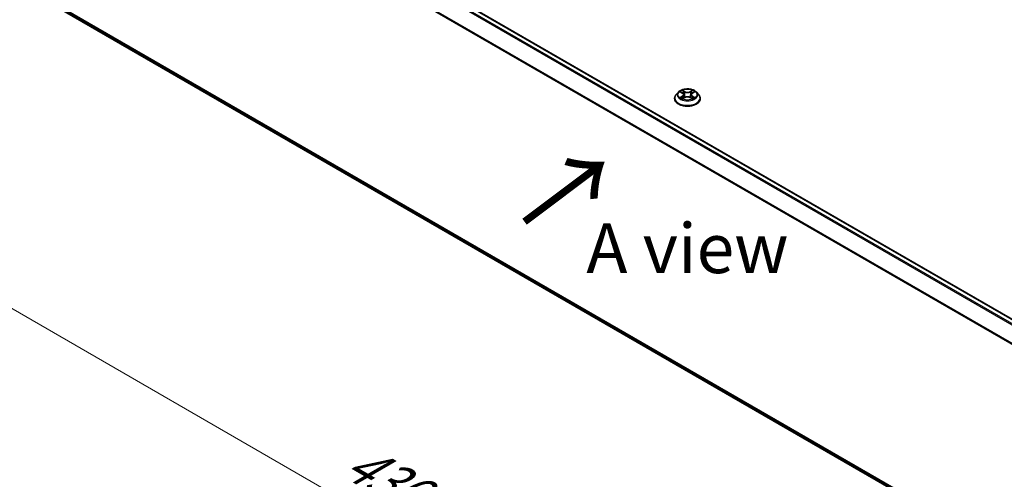
# Model space of a CAD drawing. Units: millimetres. Extents: x 0 to 7088, y 0 to 1264.
# Drawn here: x 12 to 37, y 86 to 98 of the extents above; entities that cross this region are included whole.
import ezdxf

# ---------------------------------------------------------------- set-up
doc = ezdxf.new("R2010")
doc.units = ezdxf.units.MM
for name, color, linetype, lineweight in [('Dimension (ISO)', 7, 'Continuous', 18), ('Dimension (ISO) @ 1', 7, 'Continuous', 18), ('Symbol (ISO)', 7, 'Continuous', 18), ('Visible (ISO)', 7, 'Continuous', 35), ('Visible Narrow (ISO)', 7, 'Continuous', 25)]:
    doc.layers.add(name, color=color, linetype=linetype, lineweight=lineweight)
doc.styles.add('Note Text (TK)', font='MS PGothic.ttf')
doc.dimstyles.new('Default - Method 1b (TK)', dxfattribs={"dimscale": 0.5, "dimtxt": 2.5, "dimasz": 2.5, "dimexe": 1, "dimexo": 1.5, "dimgap": 1, "dimtad": 1, "dimrnd": 1e-08, "dimdsep": 46, "dimtxsty": 'Note Text (TK)', "dimblk": 'OPEN', "dimcen": 0.09, "dimdle": 5, "dimclrd": 100, "dimclre": 100, "dimclrt": 7, "dimadec": 1, "dimazin": 1, "dimtfac": 1, "dimtmove": 0, "dimatfit": 3, "dimldrblk": 'OPEN', "dimfxl": 1, "dimtolj": 1, "dimlwd": -1, "dimlwe": -1, "dimarcsym": 0})

# ---------------------------------------------------------------- blocks, each defined once
blk = doc.blocks.new('_Open')
at = {"color": 0, "linetype": 'ByBlock', "lineweight": -2}
for p, q in [((-1, 0.167), (0, 0)), ((-1, -0.167), (0, 0)), ((0, 0), (-1, 0))]:
    blk.add_line(p, q, dxfattribs=at)
blk = doc.blocks.new('*D27')
at = {"layer": 'Defpoints', "color": 0}
for p in [(12.999, 99.843), (46.783, 80.338), (38.098, 75.323)]:
    blk.add_point(p, dxfattribs=at)
at = {"layer": 'Dimension (ISO)', "color": 100}
for p, q in [((12.249, 99.41), (3.814, 94.54)), ((5.396, 94.203), (37.015, 75.948)), ((46.033, 79.905), (37.598, 75.035))]:
    blk.add_line(p, q, dxfattribs=at)
at = {"layer": 'Dimension (ISO)', "color": 100, "xscale": 1.25, "yscale": 1.25, "zscale": 1.25}
for p, rotation in [((4.314, 94.828), 149.9999999999999), ((38.098, 75.323), 329.9999999999999)]:
    blk.add_blockref('_Open', p, dxfattribs=dict(at, rotation=rotation))
at = {"layer": 'Dimension (ISO)', "color": 7, "insert": (20.708, 86.53), "char_height": 1.25, "attachment_point": 4, "rotation": 330, "style": 'Note Text (TK)'}
blk.add_mtext('\\A1;{\\Q30.000;\\W0.816;\\H0.816x;430}', dxfattribs=at)

msp = doc.modelspace()

# ---------------------------------------------------------------- linework, layer by layer
at = {"layer": 'Visible (ISO)'}
for p, q in [((43.33415, 86.55904), (13.48732, 103.79111)), ((13.37075, 97.84283), (43.0101, 80.73054)), ((28.97985, 95.71608), (28.92473, 95.65459)), ((29.03394, 95.72276), (29.08114, 95.69455)), ((29.11027, 95.6557), (29.11938, 95.57086)), ((29.30515, 95.6557), (29.29605, 95.57086)), ((29.33428, 95.69455), (29.38148, 95.72276)), ((29.43558, 95.71608), (29.49069, 95.65459)), ((28.88549, 95.55645), (28.88549, 95.56015)), ((29.08993, 95.55444), (29.13908, 95.58184)), ((29.27635, 95.58184), (29.3255, 95.55444)), ((29.52993, 95.55645), (29.52993, 95.56015))]:
    msp.add_line(p, q, dxfattribs=at)
for points, knots in [([(28.92473, 95.65459), (28.91976, 95.64905), (28.91521, 95.64332), (28.90699, 95.63151), (28.90333, 95.62543), (28.89697, 95.61297), (28.89427, 95.60659), (28.88992, 95.59359), (28.88826, 95.58698), (28.88605, 95.57363), (28.88549, 95.56689), (28.88549, 95.56015)], [3.449423876, 3.449423876, 3.449423876, 3.449423876, 3.544937199, 3.544937199, 3.640450521, 3.640450521, 3.735963843, 3.735963843, 3.831477166, 3.831477166, 3.926990488, 3.926990488, 3.926990488, 3.926990488]), ([(29.43558, 95.71608), (29.42194, 95.73129), (29.40463, 95.74463), (29.36377, 95.76761), (29.33997, 95.77706), (29.28889, 95.79086), (29.26163, 95.79523), (29.20637, 95.79858), (29.17838, 95.7976), (29.12423, 95.79039), (29.09807, 95.78416), (29.05, 95.76682), (29.0281, 95.75569), (28.99836, 95.73439), (28.98838, 95.7256), (28.97985, 95.71608)], [1.26296445, 1.26296445, 1.26296445, 1.26296445, 1.58397737, 1.58397737, 1.91840597, 1.91840597, 2.25148342, 2.25148342, 2.58279686, 2.58279686, 2.91453277, 2.91453277, 3.24851074, 3.24851074, 3.44942388, 3.44942388, 3.44942388, 3.44942388]), ([(29.11027, 95.6557), (29.10995, 95.65872), (29.10925, 95.66171), (29.10717, 95.66755), (29.10578, 95.6704), (29.10237, 95.67588), (29.10036, 95.67852), (29.09576, 95.68355), (29.09318, 95.68594), (29.08752, 95.69045), (29.08444, 95.69257), (29.08114, 95.69455)], [0.84730119, 0.84730119, 0.84730119, 0.84730119, 0.988509559, 0.988509559, 1.129717928, 1.129717928, 1.270926297, 1.270926297, 1.412134665, 1.412134665, 1.553343034, 1.553343034, 1.553343034, 1.553343034]), ([(29.33428, 95.69455), (29.33098, 95.69257), (29.3279, 95.69045), (29.32224, 95.68594), (29.31966, 95.68355), (29.31507, 95.67852), (29.31305, 95.67588), (29.30964, 95.6704), (29.30826, 95.66755), (29.30617, 95.66171), (29.30548, 95.65872), (29.30515, 95.6557)], [3.159045946, 3.159045946, 3.159045946, 3.159045946, 3.300254183, 3.300254183, 3.441462421, 3.441462421, 3.582670658, 3.582670658, 3.723878895, 3.723878895, 3.865087133, 3.865087133, 3.865087133, 3.865087133]), ([(29.52993, 95.56015), (29.52993, 95.56689), (29.52937, 95.57363), (29.52716, 95.58698), (29.5255, 95.59359), (29.52115, 95.60659), (29.51845, 95.61297), (29.51209, 95.62543), (29.50843, 95.63151), (29.50021, 95.64332), (29.49566, 95.64905), (29.49069, 95.65459)], [0.785397835, 0.785397835, 0.785397835, 0.785397835, 0.880911157, 0.880911157, 0.976424479, 0.976424479, 1.071937802, 1.071937802, 1.167451124, 1.167451124, 1.262964447, 1.262964447, 1.262964447, 1.262964447]), ([(28.88549, 95.55645), (28.88549, 95.53659), (28.89072, 95.51677), (28.91104, 95.4788), (28.92648, 95.46074), (28.96634, 95.42796), (28.99109, 95.4134), (29.04708, 95.38962), (29.07834, 95.38044), (29.14407, 95.36835), (29.17852, 95.36542), (29.24721, 95.36607), (29.28144, 95.36963), (29.34637, 95.38292), (29.37704, 95.39265), (29.43182, 95.41747), (29.4559, 95.43257), (29.49475, 95.46685), (29.50959, 95.48602), (29.52614, 95.52259), (29.52993, 95.53951), (29.52993, 95.55645)], [3.92699049, 3.92699049, 3.92699049, 3.92699049, 4.22670107, 4.22670107, 4.53911205, 4.53911205, 4.86360509, 4.86360509, 5.18933303, 5.18933303, 5.5140835, 5.5140835, 5.83843835, 5.83843835, 6.16327245, 6.16327245, 6.48906985, 6.48906985, 6.8129849, 6.8129849, 7.06858314, 7.06858314, 7.06858314, 7.06858314]), ([(29.0553, 95.57816), (29.05731, 95.5765), (29.05948, 95.57482), (29.06415, 95.57147), (29.06664, 95.5698), (29.07194, 95.56651), (29.07475, 95.56488), (29.08064, 95.56169), (29.08374, 95.56013), (29.08885, 95.55773), (29.09078, 95.55687), (29.09275, 95.55602)], [4.53490148, 4.53490148, 4.53490148, 4.53490148, 4.605051415, 4.605051415, 4.67520135, 4.67520135, 4.745351285, 4.745351285, 4.81550122, 4.81550122, 4.856375937, 4.856375937, 4.856375937, 4.856375937]), ([(29.27635, 95.58184), (29.26893, 95.58598), (29.26051, 95.5894), (29.24237, 95.5946), (29.23266, 95.59637), (29.21279, 95.59815), (29.20263, 95.59815), (29.18276, 95.59637), (29.17305, 95.5946), (29.15491, 95.5894), (29.14649, 95.58598), (29.13908, 95.58184)], [1.58824962, 1.58824962, 1.58824962, 1.58824962, 1.89542757, 1.89542757, 2.20260552, 2.20260552, 2.50978346, 2.50978346, 2.81696141, 2.81696141, 3.12413936, 3.12413936, 3.12413936, 3.12413936]), ([(29.32267, 95.55602), (29.32464, 95.55687), (29.32657, 95.55773), (29.33168, 95.56013), (29.33478, 95.56169), (29.34068, 95.56488), (29.34348, 95.56651), (29.34878, 95.5698), (29.35127, 95.57147), (29.35594, 95.57482), (29.35812, 95.5765), (29.36012, 95.57816)], [6.139198437, 6.139198437, 6.139198437, 6.139198437, 6.180073065, 6.180073065, 6.250223002, 6.250223002, 6.32037294, 6.32037294, 6.390522878, 6.390522878, 6.460672816, 6.460672816, 6.460672816, 6.460672816])]:
    msp.add_open_spline(points, degree=3, knots=knots, dxfattribs=at)
at = {"layer": 'Visible Narrow (ISO)'}
for p, q in [((13.36931, 103.72116), (43.21454, 86.49)), ((43.24113, 86.50535), (13.38742, 103.7414)), ((13.47066, 103.78946), (43.32437, 86.55341)), ((13.17996, 103.33961), (43.01105, 86.11662)), ((43.01962, 86.1354), (13.18542, 103.36018)), ((43.0101, 80.78428), (13.17996, 98.00673)), ((13.18542, 97.99246), (43.0101, 80.77317)), ((43.0101, 80.7307), (13.36931, 97.84382)), ((29.01812, 95.73029), (29.07829, 95.69431)), ((29.14178, 95.73097), (29.07947, 95.76571)), ((29.09876, 95.74637), (29.13794, 95.72453)), ((29.13794, 95.72453), (29.13233, 95.64585)), ((29.33596, 95.76571), (29.27364, 95.73097)), ((29.27749, 95.72453), (29.31666, 95.74637)), ((29.27749, 95.72453), (29.28309, 95.64585)), ((29.33713, 95.69431), (29.39731, 95.73029)), ((29.07829, 95.61818), (29.01812, 95.58221)), ((29.04444, 95.58921), (29.08227, 95.61182)), ((29.07947, 95.54679), (29.14178, 95.58153)), ((29.08227, 95.61182), (29.08618, 95.55899)), ((29.27364, 95.58153), (29.33596, 95.54679)), ((29.33315, 95.61182), (29.32925, 95.55899)), ((29.33315, 95.61182), (29.37098, 95.58921)), ((29.39731, 95.58221), (29.33713, 95.61818))]:
    msp.add_line(p, q, dxfattribs=at)
for centre, major_axis, ratio, start_param, end_param in [((29.20771, 95.57004), (-0.31863, 0), 0.57735027, 5.8056187, 9.90234457), ((29.20771, 95.64799), (-0.25657, 0), 0.57735027, 5.8056187, 9.90234457), ((29.20771, 95.65625), (-0.2289, 0), 0.57735027, 5.30710295, 5.68847199), ((29.20771, 95.63105), (0.17913, 0), 0.57735027, 2.17629464, 2.42062246), ((29.07829, 95.68978), (0.00285, 0.00477), 0.5873383, 0, 0.79427828), ((29.01002, 95.65625), (0.09491, 0), 0.57735027, 5.51524077, 7.05113051), ((29.01002, 95.65211), (0.10044, 0), 0.57735027, 5.51524077, 6.34508866), ((29.09492, 95.74447), (-0.00454, -0.00321), 0.18497352, 1.0433168, 2.43849897), ((29.10859, 95.71574), (-0.00535, -0.00148), 0.2229179, 3.85158081, 5.20700393), ((29.12849, 95.64395), (-0.00535, -0.00148), 0.22288459, 3.85157409, 5.20262004), ((29.14178, 95.72643), (-0.00271, -0.00485), 0.56718599, 3.918415, 5.40194486), ((29.20771, 95.76625), (0.10044, 0), 0.57735027, 3.94444444, 5.48033418), ((29.20771, 95.77039), (-0.09491, 0), 0.57735027, 0.80285178, 2.33874153), ((29.27364, 95.72643), (0.00271, -0.00485), 0.56718638, 0.88124013, 2.36476999), ((29.28694, 95.64395), (-0.00535, 0.00148), 0.22288445, 4.22215845, 5.5732044), ((29.4054, 95.65625), (-0.09491, 0), 0.57735027, 5.51524077, 7.05113051), ((29.30684, 95.71574), (-0.00535, 0.00148), 0.22291776, 4.21777456, 5.57319768), ((29.4054, 95.65211), (-0.10044, 0), 0.57735027, 6.22128195, 7.05113051), ((29.20771, 95.63105), (0.17913, 0), 0.57735027, 0.72097075, 0.96529867), ((29.3205, 95.74447), (-0.00454, 0.00321), 0.18497382, 0.70309324, 2.09827541), ((29.33713, 95.68978), (-0.00285, 0.00477), 0.58733867, 5.48890668, 6.28318531), ((29.20771, 95.65625), (-0.2289, 0), 0.57735027, 3.73630662, 4.11767567), ((29.20771, 95.56015), (-0.32222, 0), 0.57735027, 0, 3.14159265), ((29.20771, 95.55645), (0.32222, 0), 0.57735027, 3.14159265, 6.28318531), ((29.20771, 95.65625), (0.2289, 0), 0.57735027, 3.73630662, 4.11767567), ((29.04842, 95.58738), (-0.00107, -0.00545), 0.7797538, 4.52690495, 5.92208712), ((29.06452, 95.57584), (-0.00472, -0.00293), 0.72973615, 5.16344567, 5.77548211), ((29.07829, 95.61365), (0.00285, -0.00477), 0.58733867, 0.86378416, 2.34731403), ((29.14178, 95.57699), (-0.00271, 0.00485), 0.56718638, 5.50636264, 6.28318531), ((29.20771, 95.54211), (0.09491, 0), 0.57735027, 0.80285178, 2.33874153), ((29.27364, 95.57699), (0.00271, 0.00485), 0.56718599, 0, 0.77682235), ((29.33713, 95.61365), (-0.00285, -0.00477), 0.5873383, 3.93587094, 5.4194008), ((29.20771, 95.65625), (0.2289, 0), 0.57735027, 5.30710295, 5.68847199), ((29.3509, 95.57584), (-0.00472, 0.00293), 0.72973596, 3.64929492, 4.26133296), ((29.367, 95.58738), (0.00107, -0.00545), 0.77975347, 0.36109835, 1.75628052)]:
    msp.add_ellipse(centre, major_axis=major_axis, ratio=ratio, start_param=start_param, end_param=end_param, dxfattribs=at)
msp.add_ellipse((29.20771, 95.65625), major_axis=(0.23794, 0), ratio=0.57735027, dxfattribs=at)
for points, knots in [([(29.0447, 95.71633), (29.04381, 95.71734), (29.04285, 95.71829), (29.03944, 95.72129), (29.03679, 95.72307), (29.03154, 95.72591), (29.02897, 95.72704), (29.02363, 95.72894), (29.02086, 95.72971), (29.01812, 95.73029)], [0.0019082628, 0.0019082628, 0.0019082628, 0.0019082628, 0.0059340385, 0.0059340385, 0.0154285, 0.0154285, 0.0237449879, 0.0237449879, 0.0323943032, 0.0323943032, 0.0323943032, 0.0323943032]), ([(29.01812, 95.73029), (29.02062, 95.72935), (29.02314, 95.7283), (29.02803, 95.72603), (29.0304, 95.72481), (29.03312, 95.72325), (29.03353, 95.72301), (29.03395, 95.72276)], [-0.0323943032, -0.0323943032, -0.0323943032, -0.0323943032, -0.0237449879, -0.0237449879, -0.0154285, -0.0154285, -0.0139133058, -0.0139133058, -0.0139133058, -0.0139133058]), ([(29.09876, 95.74637), (29.09695, 95.74814), (29.09518, 95.74997), (29.09072, 95.75462), (29.0881, 95.75739), (29.08347, 95.76203), (29.08146, 95.76395), (29.07947, 95.76571)], [-0.0320559737, -0.0320559737, -0.0320559737, -0.0320559737, -0.0236501899, -0.0236501899, -0.0102009359, -0.0102009359, 0.0003383294, 0.0003383294, 0.0003383294, 0.0003383294]), ([(29.07947, 95.76571), (29.0807, 95.76378), (29.08194, 95.76156), (29.08492, 95.75602), (29.08668, 95.75259), (29.09008, 95.74672), (29.09151, 95.74439), (29.09315, 95.74213)], [-0.0003383294, -0.0003383294, -0.0003383294, -0.0003383294, 0.0102009359, 0.0102009359, 0.0236501899, 0.0236501899, 0.0320559737, 0.0320559737, 0.0320559737, 0.0320559737]), ([(29.09315, 95.74213), (29.09595, 95.73826), (29.09845, 95.73407), (29.10272, 95.72529), (29.10447, 95.7207), (29.10576, 95.71609)], [-0.0289828459, -0.0289828459, -0.0289828459, -0.0289828459, -0.0145850634, -0.0145850634, 0, 0, 0, 0]), ([(29.11243, 95.71764), (29.11103, 95.72272), (29.10912, 95.72778), (29.1045, 95.73747), (29.10179, 95.74209), (29.09876, 95.74637)], [0, 0, 0, 0, 0.0145850634, 0.0145850634, 0.0289828459, 0.0289828459, 0.0289828459, 0.0289828459]), ([(29.10576, 95.71609), (29.10907, 95.70412), (29.11239, 95.69216), (29.11903, 95.66823), (29.12235, 95.65626), (29.12567, 95.6443)], [-0.0687798542, -0.0687798542, -0.0687798542, -0.0687798542, -0.0343899271, -0.0343899271, 0, 0, 0, 0]), ([(29.13233, 95.64585), (29.12901, 95.65782), (29.1257, 95.66978), (29.11907, 95.69371), (29.11575, 95.70568), (29.11243, 95.71764)], [0, 0, 0, 0, 0.0343899271, 0.0343899271, 0.0687798542, 0.0687798542, 0.0687798542, 0.0687798542]), ([(29.1509, 95.58749), (29.14983, 95.5903), (29.14879, 95.59312), (29.1419, 95.61225), (29.13679, 95.62891), (29.13233, 95.64585)], [0.040586232, 0.040586232, 0.040586232, 0.040586232, 0.0491206273, 0.0491206273, 0.0982412545, 0.0982412545, 0.0982412545, 0.0982412545]), ([(29.28309, 95.64585), (29.27863, 95.62891), (29.27352, 95.61225), (29.26663, 95.59312), (29.26559, 95.5903), (29.26452, 95.58749)], [0, 0, 0, 0, 0.0491206273, 0.0491206273, 0.0576549716, 0.0576549716, 0.0576549716, 0.0576549716]), ([(29.30299, 95.71764), (29.29967, 95.70568), (29.29636, 95.69371), (29.28973, 95.66978), (29.28641, 95.65782), (29.28309, 95.64585)], [0, 0, 0, 0, 0.0343899271, 0.0343899271, 0.0687798542, 0.0687798542, 0.0687798542, 0.0687798542]), ([(29.28975, 95.6443), (29.29307, 95.65626), (29.29639, 95.66823), (29.30303, 95.69216), (29.30635, 95.70412), (29.30967, 95.71609)], [-0.0687798542, -0.0687798542, -0.0687798542, -0.0687798542, -0.0343899271, -0.0343899271, 0, 0, 0, 0]), ([(29.31666, 95.74637), (29.31362, 95.74206), (29.31089, 95.73741), (29.30628, 95.72772), (29.30439, 95.72268), (29.30299, 95.71764)], [0, 0, 0, 0, 0.014491423, 0.014491423, 0.0289828459, 0.0289828459, 0.0289828459, 0.0289828459]), ([(29.30967, 95.71609), (29.31094, 95.72067), (29.31268, 95.72524), (29.31694, 95.73402), (29.31946, 95.73823), (29.32228, 95.74213)], [-0.0289828459, -0.0289828459, -0.0289828459, -0.0289828459, -0.014491423, -0.014491423, 0, 0, 0, 0]), ([(29.33596, 95.76571), (29.33432, 95.76427), (29.33268, 95.76271), (29.32941, 95.7595), (29.3278, 95.75785), (29.3243, 95.75421), (29.3224, 95.7522), (29.3192, 95.7489), (29.31794, 95.74762), (29.31666, 95.74637)], [-0.0323943032, -0.0323943032, -0.0323943032, -0.0323943032, -0.0237449879, -0.0237449879, -0.0154285, -0.0154285, -0.0059340385, -0.0059340385, 0, 0, 0, 0]), ([(29.32228, 95.74213), (29.32343, 95.74372), (29.32448, 95.74536), (29.32703, 95.74955), (29.3284, 95.75208), (29.3308, 95.75656), (29.33186, 95.75856), (29.33393, 95.76235), (29.33495, 95.76413), (29.33596, 95.76571)], [0, 0, 0, 0, 0.0059340385, 0.0059340385, 0.0154285, 0.0154285, 0.0237449879, 0.0237449879, 0.0323943032, 0.0323943032, 0.0323943032, 0.0323943032]), ([(29.39731, 95.73029), (29.39396, 95.72958), (29.39058, 95.7286), (29.3831, 95.72565), (29.37909, 95.72352), (29.37378, 95.71944), (29.37216, 95.71796), (29.37072, 95.71633)], [-0.0003383294, -0.0003383294, -0.0003383294, -0.0003383294, 0.0102009359, 0.0102009359, 0.0236501899, 0.0236501899, 0.0301477213, 0.0301477213, 0.0301477213, 0.0301477213]), ([(29.38148, 95.72277), (29.38365, 95.72406), (29.38588, 95.72526), (29.39118, 95.72784), (29.39426, 95.72914), (29.39731, 95.73029)], [-0.0181426754, -0.0181426754, -0.0181426754, -0.0181426754, -0.0102009359, -0.0102009359, 0.0003383294, 0.0003383294, 0.0003383294, 0.0003383294]), ([(29.04444, 95.58921), (29.04258, 95.58885), (29.04051, 95.58846), (29.03485, 95.58727), (29.03112, 95.58637), (29.02425, 95.58437), (29.02117, 95.58336), (29.01812, 95.58221)], [-0.0320559737, -0.0320559737, -0.0320559737, -0.0320559737, -0.0236501899, -0.0236501899, -0.0102009359, -0.0102009359, 0.0003383294, 0.0003383294, 0.0003383294, 0.0003383294]), ([(29.01812, 95.58221), (29.02146, 95.58292), (29.02485, 95.58337), (29.03232, 95.58387), (29.03633, 95.58377), (29.04215, 95.58321), (29.0442, 95.5829), (29.04592, 95.58258)], [-0.0003383294, -0.0003383294, -0.0003383294, -0.0003383294, 0.0102009359, 0.0102009359, 0.0236501899, 0.0236501899, 0.0320559737, 0.0320559737, 0.0320559737, 0.0320559737]), ([(29.06054, 95.57766), (29.05859, 95.5808), (29.0562, 95.58339), (29.05076, 95.58726), (29.04772, 95.58856), (29.04444, 95.58921)], [0, 0, 0, 0, 0.0145850634, 0.0145850634, 0.0289828459, 0.0289828459, 0.0289828459, 0.0289828459]), ([(29.04592, 95.58258), (29.04886, 95.58202), (29.0516, 95.58086), (29.05447, 95.57883), (29.05489, 95.5785), (29.0553, 95.57816)], [-0.0289828459, -0.0289828459, -0.0289828459, -0.0289828459, -0.0145850634, -0.0145850634, -0.0120420295, -0.0120420295, -0.0120420295, -0.0120420295]), ([(29.09177, 95.55547), (29.09114, 95.55551), (29.09054, 95.55549), (29.08839, 95.55525), (29.08702, 95.55471), (29.08462, 95.55313), (29.08357, 95.55217), (29.0815, 95.54979), (29.08048, 95.54837), (29.07947, 95.54679)], [0.0024401589, 0.0024401589, 0.0024401589, 0.0024401589, 0.0059340385, 0.0059340385, 0.0154285, 0.0154285, 0.0237449879, 0.0237449879, 0.0323943032, 0.0323943032, 0.0323943032, 0.0323943032]), ([(29.07947, 95.54679), (29.0811, 95.54823), (29.08275, 95.54959), (29.08601, 95.55202), (29.08762, 95.55311), (29.08948, 95.55419), (29.0897, 95.55432), (29.08993, 95.55444)], [-0.0323943032, -0.0323943032, -0.0323943032, -0.0323943032, -0.0237449879, -0.0237449879, -0.0154285, -0.0154285, -0.0142996603, -0.0142996603, -0.0142996603, -0.0142996603]), ([(29.12567, 95.6443), (29.13042, 95.62721), (29.13586, 95.61042), (29.14327, 95.59108), (29.14443, 95.58812), (29.14562, 95.58519)], [-0.0982412545, -0.0982412545, -0.0982412545, -0.0982412545, -0.0491206273, -0.0491206273, -0.0402334489, -0.0402334489, -0.0402334489, -0.0402334489]), ([(29.2698, 95.58519), (29.27099, 95.58812), (29.27216, 95.59108), (29.27956, 95.61042), (29.28501, 95.62721), (29.28975, 95.6443)], [-0.0580077484, -0.0580077484, -0.0580077484, -0.0580077484, -0.0491206273, -0.0491206273, 0, 0, 0, 0]), ([(29.33596, 95.54679), (29.33472, 95.54872), (29.33348, 95.55041), (29.3305, 95.5535), (29.32874, 95.5547), (29.32572, 95.55545), (29.32473, 95.55554), (29.32365, 95.55547)], [-0.0003383294, -0.0003383294, -0.0003383294, -0.0003383294, 0.0102009359, 0.0102009359, 0.0236501899, 0.0236501899, 0.0296158051, 0.0296158051, 0.0296158051, 0.0296158051]), ([(29.3255, 95.55444), (29.327, 95.55361), (29.32846, 95.55267), (29.33196, 95.55018), (29.33397, 95.54855), (29.33596, 95.54679)], [-0.0177563064, -0.0177563064, -0.0177563064, -0.0177563064, -0.0102009359, -0.0102009359, 0.0003383294, 0.0003383294, 0.0003383294, 0.0003383294]), ([(29.37098, 95.58921), (29.36768, 95.58856), (29.36462, 95.58725), (29.35919, 95.58336), (29.35682, 95.58078), (29.35489, 95.57766)], [0, 0, 0, 0, 0.014491423, 0.014491423, 0.0289828459, 0.0289828459, 0.0289828459, 0.0289828459]), ([(29.36012, 95.57816), (29.36052, 95.57849), (29.36092, 95.5788), (29.36379, 95.58085), (29.36654, 95.58202), (29.3695, 95.58258)], [-0.0169408422, -0.0169408422, -0.0169408422, -0.0169408422, -0.014491423, -0.014491423, 0, 0, 0, 0]), ([(29.3695, 95.58258), (29.37071, 95.58281), (29.3721, 95.58303), (29.37598, 95.58351), (29.37864, 95.58371), (29.38388, 95.58378), (29.38645, 95.58369), (29.39179, 95.5832), (29.39456, 95.58279), (29.39731, 95.58221)], [0, 0, 0, 0, 0.0059340385, 0.0059340385, 0.0154285, 0.0154285, 0.0237449879, 0.0237449879, 0.0323943032, 0.0323943032, 0.0323943032, 0.0323943032]), ([(29.39731, 95.58221), (29.39481, 95.58315), (29.39228, 95.584), (29.38739, 95.5855), (29.38502, 95.58615), (29.38011, 95.58737), (29.37758, 95.58792), (29.37371, 95.58869), (29.37229, 95.58896), (29.37098, 95.58921)], [-0.0323943032, -0.0323943032, -0.0323943032, -0.0323943032, -0.0237449879, -0.0237449879, -0.0154285, -0.0154285, -0.0059340385, -0.0059340385, 0, 0, 0, 0])]:
    msp.add_open_spline(points, degree=3, knots=knots, dxfattribs=at)
for points in [[(29.0645, 95.57127), (29.06318, 95.5734), (29.06186, 95.57553), (29.06054, 95.57766)], [(29.35489, 95.57766), (29.35356, 95.57553), (29.35224, 95.5734), (29.35092, 95.57127)]]:
    msp.add_open_spline(points, degree=3, dxfattribs=at)

# ---------------------------------------------------------------- texts
at = {"layer": 'Symbol (ISO)', "color": 7, "insert": (25.04433, 92.36201), "char_height": 2, "attachment_point": 4, "rotation": 36.9, "line_spacing_factor": 1.5, "style": 'Note Text (TK)'}
msp.add_mtext('\\fMS PGothic|b0|i0;{\\H2.0000;→}', dxfattribs=at)
at = {"layer": 'Symbol (ISO)', "color": 7, "insert": (29.20752, 91.78842), "char_height": 1.25, "attachment_point": 5, "line_spacing_factor": 1.5, "style": 'Note Text (TK)'}
msp.add_mtext('\\fＭＳ Ｐゴシック|b0|i0;A view', dxfattribs=at)

# ---------------------------------------------------------------- dimensions: what is measured, and where the dimension line sits
at = {"layer": 'Dimension (ISO) @ 1', "color": 100}
dim = msp.add_linear_dim(base=(38.09758, 75.3232), p1=(12.99925, 99.84306), p2=(46.78324, 80.33787), angle=150, text='{\\Q30.000;\\W0.816;\\H0.816x;<>}', dimstyle='Default - Method 1b (TK)', override={"dimscale": 1, "dimtxt": 1.25, "dimasz": 1.25, "dimexe": 0.5, "dimexo": 0.75, "dimgap": 0.5, "dimdec": 2, "dimlfac": 11.022704, "dimcen": 0.045, "dimtol": 0, "dimlim": 0, "dimtp": 0, "dimtm": 0, "dimtdec": 2, "dimtix": 0, "dimtofl": 0, "dimtmove": 0, "dimatfit": 1}, dxfattribs=at)
dim.commit()
dim.dimension.update_dxf_attribs({"geometry": '*D27', "text_midpoint": (21.20559, 85.07579), "dimtype": 128})

doc.saveas('drawing.dxf')
